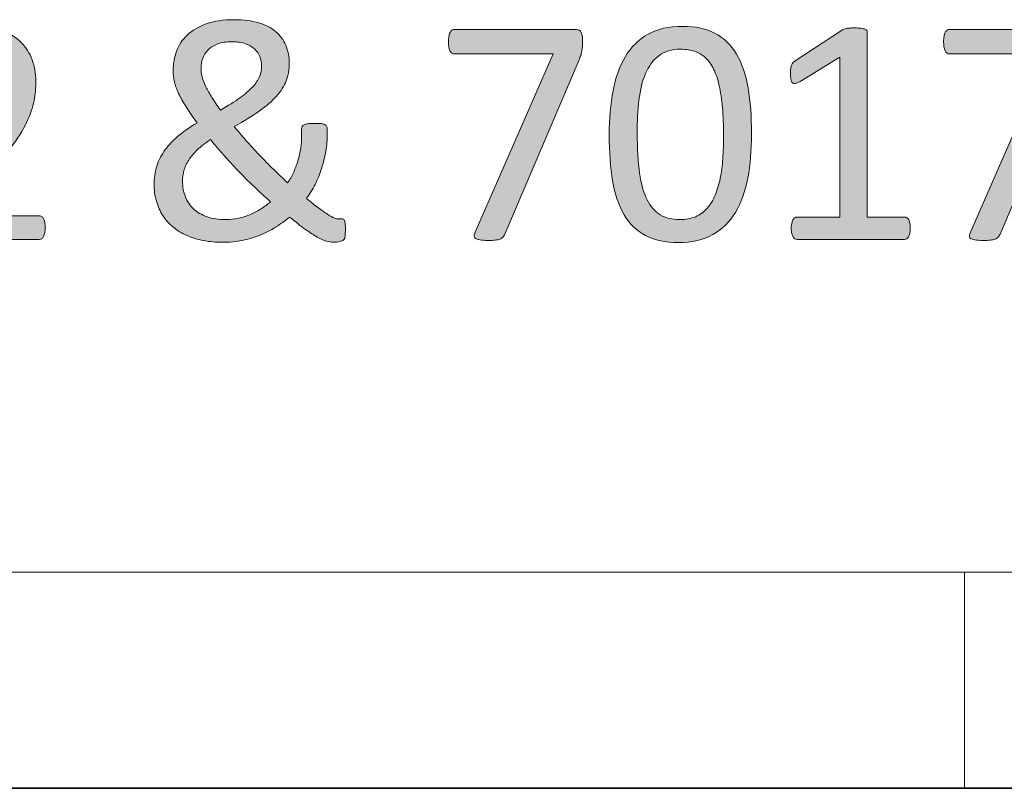
# Model space of a CAD drawing. Units: inches. Extents: x 0 to 17, y 0 to 11.
# Drawn here: x 15 to 15.7, y 0.4 to 1 of the extents above; entities that cross this region are included whole.
import ezdxf

# ---------------------------------------------------------------- set-up
doc = ezdxf.new("R2010")
doc.units = ezdxf.units.IN
doc.header["$MEASUREMENT"] = 0
doc.layers.add('Layer 1', color=7, linetype='Continuous')

# ---------------------------------------------------------------- blocks, each defined once
blk = doc.blocks.new('block 50')
at = {"layer": 'Layer 1', "true_color": 0xffffff}
h = blk.add_hatch(color=7, dxfattribs=at)
h.dxf.hatch_style = 2
edge = h.paths.add_edge_path()
edge.add_spline(control_points=[(15.10049, 0.8482), (15.10049, 0.85267), (15.10109, 0.85692), (15.10228, 0.86096), (15.10347, 0.86498), (15.10535, 0.86888), (15.1079, 0.87268), (15.11045, 0.87645), (15.11378, 0.88011), (15.11788, 0.88367), (15.12199, 0.88719), (15.12695, 0.89076), (15.13277, 0.89434), (15.12957, 0.89874), (15.12684, 0.90272), (15.12458, 0.9063), (15.1223, 0.90988), (15.12043, 0.91322), (15.11896, 0.91631), (15.11749, 0.91941), (15.11643, 0.92235), (15.11579, 0.92517), (15.11515, 0.92796), (15.11484, 0.9308), (15.11484, 0.93365), (15.11484, 0.93869), (15.11567, 0.94351), (15.11735, 0.94812), (15.11902, 0.9527), (15.1217, 0.95677), (15.12542, 0.96033), (15.12912, 0.96385), (15.13388, 0.96667), (15.1397, 0.96874), (15.14552, 0.97083), (15.15257, 0.97186), (15.16086, 0.97186), (15.16787, 0.97186), (15.17395, 0.97108), (15.17909, 0.96954), (15.18423, 0.96799), (15.18849, 0.96579), (15.19188, 0.96294), (15.19527, 0.9601), (15.19782, 0.95667), (15.19953, 0.95262), (15.20124, 0.94861), (15.20209, 0.94411), (15.20209, 0.93914), (15.20209, 0.93434), (15.20135, 0.92995), (15.19983, 0.92596), (15.19831, 0.92197), (15.19588, 0.9181), (15.19253, 0.91436), (15.1892, 0.91062), (15.18491, 0.90689), (15.17969, 0.9032), (15.17447, 0.89948), (15.16815, 0.8956), (15.16074, 0.89153), (15.16345, 0.8882), (15.1664, 0.88471), (15.16958, 0.88109), (15.17277, 0.87747), (15.17609, 0.87383), (15.17957, 0.87017), (15.18304, 0.86651), (15.18658, 0.86292), (15.1902, 0.85936), (15.19383, 0.85583), (15.1974, 0.85243), (15.2009, 0.84918), (15.2025, 0.85137), (15.20394, 0.85388), (15.20521, 0.85668), (15.20649, 0.8595), (15.2076, 0.86245), (15.20855, 0.8656), (15.20951, 0.86872), (15.21023, 0.87192), (15.21071, 0.87518), (15.21118, 0.87843), (15.21143, 0.88173), (15.21143, 0.88506), (15.21143, 0.88506), (15.21143, 0.88946), (15.21143, 0.88946), (15.21143, 0.89027), (15.21156, 0.89094), (15.21185, 0.89148), (15.21212, 0.89199), (15.21258, 0.89246), (15.21322, 0.89281), (15.21385, 0.89319), (15.21479, 0.89345), (15.21602, 0.89361), (15.21726, 0.89377), (15.21887, 0.89385), (15.22087, 0.89385), (15.22262, 0.89385), (15.22412, 0.89381), (15.22536, 0.89373), (15.22659, 0.89365), (15.22761, 0.89346), (15.22839, 0.89319), (15.22919, 0.89289), (15.22978, 0.89246), (15.23013, 0.89183), (15.2305, 0.89124), (15.23067, 0.89039), (15.23067, 0.88934), (15.23067, 0.88934), (15.23067, 0.88628), (15.23067, 0.88628), (15.23067, 0.88173), (15.23029, 0.87725), (15.22953, 0.87286), (15.22877, 0.86846), (15.22774, 0.86416), (15.22643, 0.85999), (15.22511, 0.85578), (15.22348, 0.85178), (15.22153, 0.84795), (15.21958, 0.84413), (15.21741, 0.84059), (15.21501, 0.83733), (15.2186, 0.8344), (15.22172, 0.83196), (15.22439, 0.83001), (15.22706, 0.82806), (15.22933, 0.82647), (15.23121, 0.82525), (15.23309, 0.82403), (15.23463, 0.82317), (15.23587, 0.82269), (15.2371, 0.8222), (15.23812, 0.82195), (15.23892, 0.82195), (15.23972, 0.82195), (15.24048, 0.82199), (15.2412, 0.82208), (15.2419, 0.82216), (15.24249, 0.82204), (15.24292, 0.82171), (15.24337, 0.82138), (15.24371, 0.82073), (15.24394, 0.81976), (15.24418, 0.81878), (15.2443, 0.81727), (15.2443, 0.81524), (15.2443, 0.81321), (15.24426, 0.81158), (15.24418, 0.81036), (15.2441, 0.80914), (15.24396, 0.80823), (15.24376, 0.8076), (15.24356, 0.80701), (15.24322, 0.80649), (15.24274, 0.80608), (15.24227, 0.80568), (15.24139, 0.80531), (15.24011, 0.80499), (15.23884, 0.80466), (15.23717, 0.8045), (15.23509, 0.8045), (15.23349, 0.8045), (15.23174, 0.80478), (15.22983, 0.80535), (15.22792, 0.80592), (15.22569, 0.80691), (15.22314, 0.80834), (15.22059, 0.80976), (15.21762, 0.8117), (15.21423, 0.81414), (15.21084, 0.81658), (15.20688, 0.81968), (15.20234, 0.82342), (15.19899, 0.82065), (15.19546, 0.81809), (15.19176, 0.81573), (15.18806, 0.81337), (15.18411, 0.81135), (15.17993, 0.80969), (15.17574, 0.80801), (15.17136, 0.80671), (15.16678, 0.80579), (15.16219, 0.80485), (15.15723, 0.80438), (15.1519, 0.80438), (15.14688, 0.80438), (15.1421, 0.80482), (15.1376, 0.80572), (15.1331, 0.80661), (15.12895, 0.80789), (15.12511, 0.80956), (15.12128, 0.81123), (15.11787, 0.81333), (15.11484, 0.81585), (15.1118, 0.81837), (15.10924, 0.82123), (15.10712, 0.82445), (15.10501, 0.82766), (15.10338, 0.83127), (15.10223, 0.83526), (15.10106, 0.83925), (15.10049, 0.84356), (15.10049, 0.8482)], knot_values=[0, 0, 0, 0, 1, 1, 1, 2, 2, 2, 3, 3, 3, 4, 4, 4, 5, 5, 5, 6, 6, 6, 7, 7, 7, 8, 8, 8, 9, 9, 9, 10, 10, 10, 11, 11, 11, 12, 12, 12, 13, 13, 13, 14, 14, 14, 15, 15, 15, 16, 16, 16, 17, 17, 17, 18, 18, 18, 19, 19, 19, 20, 20, 20, 21, 21, 21, 22, 22, 22, 23, 23, 23, 24, 24, 24, 25, 25, 25, 26, 26, 26, 27, 27, 27, 28, 28, 28, 29, 29, 29, 30, 30, 30, 31, 31, 31, 32, 32, 32, 33, 33, 33, 34, 34, 34, 35, 35, 35, 36, 36, 36, 37, 37, 37, 38, 38, 38, 39, 39, 39, 40, 40, 40, 41, 41, 41, 42, 42, 42, 43, 43, 43, 44, 44, 44, 45, 45, 45, 46, 46, 46, 47, 47, 47, 48, 48, 48, 49, 49, 49, 50, 50, 50, 51, 51, 51, 52, 52, 52, 53, 53, 53, 54, 54, 54, 55, 55, 55, 56, 56, 56, 57, 57, 57, 58, 58, 58, 59, 59, 59, 60, 60, 60, 61, 61, 61, 62, 62, 62, 63, 63, 63, 64, 64, 64, 65, 65, 65, 66, 66, 66, 67, 67, 67, 68, 68, 68, 69, 69, 69, 69], degree=3, periodic=1)
edge = h.paths.add_edge_path()
edge.add_spline(control_points=[(15.12189, 0.85027), (15.12189, 0.84604), (15.12259, 0.84218), (15.12398, 0.83868), (15.12537, 0.83518), (15.12743, 0.83215), (15.13014, 0.82958), (15.13284, 0.82703), (15.13623, 0.82502), (15.1403, 0.82361), (15.14435, 0.82217), (15.14906, 0.82147), (15.15441, 0.82147), (15.15767, 0.82147), (15.16086, 0.8218), (15.16397, 0.8225), (15.16707, 0.82319), (15.17004, 0.82412), (15.17288, 0.82532), (15.1757, 0.82648), (15.17839, 0.82791), (15.18094, 0.82958), (15.18349, 0.83124), (15.18585, 0.83302), (15.18799, 0.83489), (15.18385, 0.83856), (15.17973, 0.84235), (15.17562, 0.84631), (15.17152, 0.85025), (15.16755, 0.85422), (15.16372, 0.85821), (15.1599, 0.8622), (15.15621, 0.86616), (15.15267, 0.8701), (15.14912, 0.87405), (15.14587, 0.8779), (15.14293, 0.88165), (15.13894, 0.87904), (15.13562, 0.87645), (15.13295, 0.8739), (15.13028, 0.87132), (15.12812, 0.86877), (15.12649, 0.8662), (15.12485, 0.86365), (15.12368, 0.86106), (15.12297, 0.85845), (15.12225, 0.85585), (15.12189, 0.85312), (15.12189, 0.85027)], knot_values=[0, 0, 0, 0, 1, 1, 1, 2, 2, 2, 3, 3, 3, 4, 4, 4, 5, 5, 5, 6, 6, 6, 7, 7, 7, 8, 8, 8, 9, 9, 9, 10, 10, 10, 11, 11, 11, 12, 12, 12, 13, 13, 13, 14, 14, 14, 15, 15, 15, 16, 16, 16, 16], degree=3, periodic=1)
edge = h.paths.add_edge_path()
edge.add_spline(control_points=[(15.13576, 0.93523), (15.13576, 0.93304), (15.13605, 0.9308), (15.13665, 0.92852), (15.13725, 0.92624), (15.13817, 0.92386), (15.1394, 0.92137), (15.14064, 0.91889), (15.14214, 0.91623), (15.14395, 0.91338), (15.14574, 0.91054), (15.14787, 0.90736), (15.15034, 0.90386), (15.15616, 0.9072), (15.16104, 0.91028), (15.16498, 0.91307), (15.16893, 0.91589), (15.17209, 0.91859), (15.17449, 0.9212), (15.17688, 0.9238), (15.17862, 0.92641), (15.17969, 0.92901), (15.18076, 0.93161), (15.1813, 0.93438), (15.1813, 0.93731), (15.1813, 0.93967), (15.18088, 0.94192), (15.18004, 0.94408), (15.17921, 0.94623), (15.17787, 0.94815), (15.17604, 0.94983), (15.17421, 0.95148), (15.17189, 0.95281), (15.16911, 0.95379), (15.16631, 0.95477), (15.16296, 0.95525), (15.15907, 0.95525), (15.15484, 0.95525), (15.15127, 0.95471), (15.14837, 0.9536), (15.14545, 0.95251), (15.14307, 0.95105), (15.14119, 0.94921), (15.13932, 0.94739), (15.13794, 0.94524), (15.13707, 0.9428), (15.13619, 0.94036), (15.13576, 0.93784), (15.13576, 0.93523)], knot_values=[0, 0, 0, 0, 1, 1, 1, 2, 2, 2, 3, 3, 3, 4, 4, 4, 5, 5, 5, 6, 6, 6, 7, 7, 7, 8, 8, 8, 9, 9, 9, 10, 10, 10, 11, 11, 11, 12, 12, 12, 13, 13, 13, 14, 14, 14, 15, 15, 15, 16, 16, 16, 16], degree=3, periodic=1)
h = blk.add_hatch(color=7, dxfattribs=at)
h.dxf.hatch_style = 2
edge = h.paths.add_edge_path()
edge.add_spline(control_points=[(15.01861, 0.81561), (15.01861, 0.81414), (15.0185, 0.81284), (15.01831, 0.8117), (15.01811, 0.81056), (15.01782, 0.8096), (15.01747, 0.80882), (15.01712, 0.80805), (15.01663, 0.8075), (15.01603, 0.80712), (15.01544, 0.80676), (15.01478, 0.80657), (15.01407, 0.80657), (15.01407, 0.80657), (14.92859, 0.80657), (14.92859, 0.80657), (14.92748, 0.80657), (14.9265, 0.80671), (14.92566, 0.80701), (14.92482, 0.80728), (14.92411, 0.80775), (14.92352, 0.8084), (14.92291, 0.80905), (14.92247, 0.80999), (14.9222, 0.81121), (14.92192, 0.81243), (14.92178, 0.81394), (14.92178, 0.81573), (14.92178, 0.81736), (14.92183, 0.81878), (14.92196, 0.82), (14.92208, 0.82122), (14.92235, 0.82229), (14.92276, 0.82323), (14.92318, 0.82416), (14.92368, 0.8251), (14.9243, 0.82605), (14.92491, 0.82697), (14.92571, 0.82798), (14.9267, 0.82903), (14.9267, 0.82903), (14.95763, 0.8615), (14.95763, 0.8615), (14.96476, 0.86899), (14.9705, 0.87571), (14.97481, 0.88165), (14.97911, 0.88759), (14.98245, 0.893), (14.98478, 0.89788), (14.98713, 0.90276), (14.98866, 0.9072), (14.98941, 0.91119), (14.99014, 0.91517), (14.99052, 0.91892), (14.99052, 0.92242), (14.99052, 0.92592), (14.98994, 0.92923), (14.98878, 0.93236), (14.98763, 0.93549), (14.98598, 0.93825), (14.98379, 0.94061), (14.98161, 0.94297), (14.97888, 0.94484), (14.97559, 0.94622), (14.9723, 0.9476), (14.96852, 0.9483), (14.96425, 0.9483), (14.95923, 0.9483), (14.95473, 0.9476), (14.95074, 0.94622), (14.94675, 0.94484), (14.94325, 0.94333), (14.94025, 0.9417), (14.93724, 0.94008), (14.93473, 0.93857), (14.93273, 0.93719), (14.9307, 0.9358), (14.92921, 0.93511), (14.92822, 0.93511), (14.92765, 0.93511), (14.92714, 0.93528), (14.92668, 0.9356), (14.92623, 0.93593), (14.92586, 0.93646), (14.92556, 0.93719), (14.92528, 0.93792), (14.92506, 0.9389), (14.92489, 0.94012), (14.92472, 0.94134), (14.92464, 0.9428), (14.92464, 0.94451), (14.92464, 0.94573), (14.92468, 0.94679), (14.92476, 0.94769), (14.92485, 0.94858), (14.92498, 0.94935), (14.92518, 0.95001), (14.92539, 0.95066), (14.92565, 0.95127), (14.92596, 0.95184), (14.92628, 0.95241), (14.92692, 0.95311), (14.92787, 0.95398), (14.92883, 0.95482), (14.93049, 0.95599), (14.93283, 0.95745), (14.93518, 0.95892), (14.93814, 0.96035), (14.94168, 0.96179), (14.94523, 0.9632), (14.94914, 0.96441), (14.9534, 0.96539), (14.95766, 0.96636), (14.96214, 0.96685), (14.96684, 0.96685), (14.97434, 0.96685), (14.98089, 0.96577), (14.9865, 0.96361), (14.99213, 0.96145), (14.99679, 0.95851), (15.0005, 0.95477), (15.0042, 0.95102), (15.00697, 0.94667), (15.0088, 0.9417), (15.01063, 0.93674), (15.01156, 0.93145), (15.01156, 0.92584), (15.01156, 0.92079), (15.01111, 0.91576), (15.01024, 0.91077), (15.00936, 0.90575), (15.0075, 0.90034), (15.00468, 0.89452), (15.00184, 0.8887), (14.99776, 0.88223), (14.99243, 0.87512), (14.98709, 0.86799), (14.97999, 0.8598), (14.97115, 0.85052), (14.97115, 0.85052), (14.94664, 0.8244), (14.94664, 0.8244), (14.94664, 0.8244), (15.01394, 0.8244), (15.01394, 0.8244), (15.01458, 0.8244), (15.0152, 0.82421), (15.0158, 0.82385), (15.0164, 0.82347), (15.01691, 0.82293), (15.01735, 0.8222), (15.01778, 0.82147), (15.01811, 0.82054), (15.01831, 0.81946), (15.0185, 0.81835), (15.01861, 0.81707), (15.01861, 0.81561)], knot_values=[0, 0, 0, 0, 1, 1, 1, 2, 2, 2, 3, 3, 3, 4, 4, 4, 5, 5, 5, 6, 6, 6, 7, 7, 7, 8, 8, 8, 9, 9, 9, 10, 10, 10, 11, 11, 11, 12, 12, 12, 13, 13, 13, 14, 14, 14, 15, 15, 15, 16, 16, 16, 17, 17, 17, 18, 18, 18, 19, 19, 19, 20, 20, 20, 21, 21, 21, 22, 22, 22, 23, 23, 23, 24, 24, 24, 25, 25, 25, 26, 26, 26, 27, 27, 27, 28, 28, 28, 29, 29, 29, 30, 30, 30, 31, 31, 31, 32, 32, 32, 33, 33, 33, 34, 34, 34, 35, 35, 35, 36, 36, 36, 37, 37, 37, 38, 38, 38, 39, 39, 39, 40, 40, 40, 41, 41, 41, 42, 42, 42, 43, 43, 43, 44, 44, 44, 45, 45, 45, 46, 46, 46, 47, 47, 47, 48, 48, 48, 49, 49, 49, 50, 50, 50, 51, 51, 51, 52, 52, 52, 52], degree=3, periodic=1)
h = blk.add_hatch(color=7, dxfattribs=at)
h.dxf.hatch_style = 2
edge = h.paths.add_edge_path()
edge.add_spline(control_points=[(15.42266, 0.9555), (15.42266, 0.95403), (15.42261, 0.9527), (15.42249, 0.95154), (15.42236, 0.95034), (15.4222, 0.94921), (15.42201, 0.94812), (15.42181, 0.94701), (15.42154, 0.94595), (15.42117, 0.94495), (15.42082, 0.94392), (15.4204, 0.94284), (15.41992, 0.9417), (15.41992, 0.9417), (15.3642, 0.8106), (15.3642, 0.8106), (15.36381, 0.80962), (15.36331, 0.80882), (15.36271, 0.80823), (15.36211, 0.8076), (15.36136, 0.80712), (15.36045, 0.80676), (15.35952, 0.80638), (15.35836, 0.80614), (15.35692, 0.80603), (15.35548, 0.80589), (15.35373, 0.80584), (15.35166, 0.80584), (15.34894, 0.80584), (15.34683, 0.80596), (15.34532, 0.80621), (15.3438, 0.80645), (15.34271, 0.80683), (15.34203, 0.80736), (15.34135, 0.80789), (15.34105, 0.80854), (15.34113, 0.80931), (15.34121, 0.81009), (15.3415, 0.81101), (15.34197, 0.81207), (15.34197, 0.81207), (15.40055, 0.9461), (15.40055, 0.9461), (15.40055, 0.9461), (15.32631, 0.9461), (15.32631, 0.9461), (15.3248, 0.9461), (15.32366, 0.94691), (15.3229, 0.94854), (15.32214, 0.95017), (15.32178, 0.95245), (15.32178, 0.95538), (15.32178, 0.95692), (15.32187, 0.95827), (15.32208, 0.9594), (15.32227, 0.96054), (15.32256, 0.96149), (15.32297, 0.96228), (15.32336, 0.96304), (15.32384, 0.96361), (15.3244, 0.96399), (15.32495, 0.96434), (15.3256, 0.96453), (15.32631, 0.96453), (15.32631, 0.96453), (15.41645, 0.96453), (15.41645, 0.96453), (15.41756, 0.96453), (15.41854, 0.96441), (15.41938, 0.96417), (15.42022, 0.96392), (15.42086, 0.96343), (15.42129, 0.9627), (15.42173, 0.96197), (15.42206, 0.96103), (15.42231, 0.95989), (15.42254, 0.95875), (15.42266, 0.95729), (15.42266, 0.9555)], knot_values=[0, 0, 0, 0, 1, 1, 1, 2, 2, 2, 3, 3, 3, 4, 4, 4, 5, 5, 5, 6, 6, 6, 7, 7, 7, 8, 8, 8, 9, 9, 9, 10, 10, 10, 11, 11, 11, 12, 12, 12, 13, 13, 13, 14, 14, 14, 15, 15, 15, 16, 16, 16, 17, 17, 17, 18, 18, 18, 19, 19, 19, 20, 20, 20, 21, 21, 21, 22, 22, 22, 23, 23, 23, 24, 24, 24, 25, 25, 25, 26, 26, 26, 26], degree=3, periodic=1)
h = blk.add_hatch(color=7, dxfattribs=at)
h.dxf.hatch_style = 2
edge = h.paths.add_edge_path()
edge.add_spline(control_points=[(15.54961, 0.88592), (15.54961, 0.87379), (15.54868, 0.86273), (15.54681, 0.85272), (15.54494, 0.84271), (15.54182, 0.83411), (15.53748, 0.82689), (15.53314, 0.8197), (15.52745, 0.81411), (15.52044, 0.81018), (15.51343, 0.80623), (15.50479, 0.80425), (15.49451, 0.80425), (15.48478, 0.80425), (15.47659, 0.80603), (15.46993, 0.80956), (15.46328, 0.81311), (15.45793, 0.81831), (15.45386, 0.82518), (15.44979, 0.83206), (15.4469, 0.84052), (15.44519, 0.85057), (15.44348, 0.86062), (15.44263, 0.87217), (15.44263, 0.88519), (15.44263, 0.89723), (15.44358, 0.90827), (15.44549, 0.91833), (15.4474, 0.92837), (15.45051, 0.937), (15.45482, 0.94421), (15.45912, 0.9514), (15.46478, 0.95698), (15.47179, 0.96092), (15.4788, 0.96487), (15.48741, 0.96685), (15.49761, 0.96685), (15.50742, 0.96685), (15.51564, 0.96507), (15.5223, 0.96155), (15.52894, 0.95799), (15.53432, 0.95279), (15.53837, 0.94592), (15.54244, 0.93903), (15.54533, 0.93057), (15.54704, 0.92053), (15.54876, 0.91047), (15.54961, 0.89894), (15.54961, 0.88592)], knot_values=[0, 0, 0, 0, 1, 1, 1, 2, 2, 2, 3, 3, 3, 4, 4, 4, 5, 5, 5, 6, 6, 6, 7, 7, 7, 8, 8, 8, 9, 9, 9, 10, 10, 10, 11, 11, 11, 12, 12, 12, 13, 13, 13, 14, 14, 14, 15, 15, 15, 16, 16, 16, 16], degree=3, periodic=1)
edge = h.paths.add_edge_path()
edge.add_spline(control_points=[(15.52858, 0.88445), (15.52858, 0.89235), (15.52829, 0.89943), (15.52774, 0.90569), (15.52718, 0.91196), (15.52637, 0.91749), (15.52528, 0.9223), (15.52421, 0.9271), (15.52281, 0.93122), (15.5211, 0.93469), (15.51938, 0.93814), (15.51733, 0.94099), (15.51495, 0.94324), (15.51256, 0.94546), (15.50982, 0.94709), (15.50675, 0.94812), (15.50369, 0.94912), (15.50024, 0.94964), (15.49642, 0.94964), (15.48964, 0.94964), (15.48414, 0.94801), (15.47991, 0.94476), (15.47569, 0.9415), (15.47237, 0.93703), (15.46993, 0.93133), (15.4675, 0.92563), (15.46585, 0.91896), (15.46498, 0.91131), (15.4641, 0.90366), (15.46366, 0.89544), (15.46366, 0.88665), (15.46366, 0.87485), (15.46426, 0.86481), (15.46545, 0.85657), (15.46665, 0.84829), (15.46855, 0.84157), (15.47114, 0.83636), (15.47371, 0.83115), (15.47702, 0.82737), (15.48105, 0.82501), (15.48508, 0.82265), (15.48996, 0.82147), (15.4957, 0.82147), (15.50016, 0.82147), (15.50408, 0.8222), (15.50747, 0.82366), (15.51086, 0.82513), (15.51377, 0.82722), (15.51619, 0.82996), (15.51864, 0.83267), (15.52064, 0.83595), (15.52223, 0.83978), (15.52383, 0.8436), (15.52511, 0.84783), (15.52606, 0.85247), (15.52702, 0.85711), (15.52767, 0.86213), (15.52804, 0.86755), (15.52839, 0.87295), (15.52858, 0.87859), (15.52858, 0.88445)], knot_values=[0, 0, 0, 0, 1, 1, 1, 2, 2, 2, 3, 3, 3, 4, 4, 4, 5, 5, 5, 6, 6, 6, 7, 7, 7, 8, 8, 8, 9, 9, 9, 10, 10, 10, 11, 11, 11, 12, 12, 12, 13, 13, 13, 14, 14, 14, 15, 15, 15, 16, 16, 16, 17, 17, 17, 18, 18, 18, 19, 19, 19, 20, 20, 20, 20], degree=3, periodic=1)
h = blk.add_hatch(color=7, dxfattribs=at)
h.dxf.hatch_style = 2
edge = h.paths.add_edge_path()
edge.add_spline(control_points=[(15.66892, 0.81487), (15.66892, 0.81333), (15.6688, 0.81203), (15.66857, 0.81097), (15.66832, 0.80991), (15.66801, 0.80905), (15.6676, 0.8084), (15.66721, 0.80775), (15.66675, 0.80728), (15.66623, 0.80701), (15.66572, 0.80671), (15.66517, 0.80657), (15.66462, 0.80657), (15.66462, 0.80657), (15.58381, 0.80657), (15.58381, 0.80657), (15.58325, 0.80657), (15.58274, 0.80671), (15.58225, 0.80701), (15.58177, 0.80728), (15.58131, 0.80775), (15.58088, 0.8084), (15.58044, 0.80905), (15.58011, 0.80991), (15.57986, 0.81097), (15.57962, 0.81203), (15.57951, 0.81333), (15.57951, 0.81487), (15.57951, 0.81634), (15.57962, 0.8176), (15.57986, 0.81866), (15.58011, 0.81972), (15.5804, 0.82058), (15.58076, 0.82128), (15.58112, 0.82197), (15.58156, 0.8225), (15.58207, 0.82288), (15.58259, 0.82323), (15.58317, 0.82342), (15.58381, 0.82342), (15.58381, 0.82342), (15.61609, 0.82342), (15.61609, 0.82342), (15.61609, 0.82342), (15.61609, 0.94354), (15.61609, 0.94354), (15.61609, 0.94354), (15.5862, 0.92535), (15.5862, 0.92535), (15.58469, 0.92453), (15.58347, 0.92405), (15.58255, 0.92388), (15.58164, 0.92372), (15.58089, 0.9239), (15.58034, 0.92444), (15.57978, 0.92495), (15.5794, 0.92584), (15.57921, 0.92706), (15.57901, 0.92828), (15.57891, 0.92982), (15.57891, 0.93169), (15.57891, 0.93308), (15.57897, 0.93426), (15.57909, 0.93523), (15.57921, 0.93621), (15.57939, 0.93703), (15.57962, 0.93768), (15.57986, 0.93833), (15.5802, 0.9389), (15.58063, 0.93939), (15.58108, 0.93987), (15.58165, 0.94036), (15.58237, 0.94085), (15.58237, 0.94085), (15.618, 0.96417), (15.618, 0.96417), (15.61831, 0.96441), (15.61872, 0.96461), (15.61919, 0.96478), (15.61967, 0.96494), (15.62027, 0.9651), (15.62099, 0.96526), (15.6217, 0.96543), (15.62255, 0.96552), (15.62349, 0.96556), (15.62446, 0.9656), (15.62565, 0.96563), (15.62708, 0.96563), (15.62899, 0.96563), (15.63059, 0.96555), (15.63186, 0.96539), (15.63314, 0.96522), (15.63413, 0.96499), (15.63485, 0.96472), (15.63557, 0.96442), (15.63604, 0.96406), (15.63628, 0.96361), (15.63653, 0.96316), (15.63665, 0.9627), (15.63665, 0.96221), (15.63665, 0.96221), (15.63665, 0.82342), (15.63665, 0.82342), (15.63665, 0.82342), (15.66462, 0.82342), (15.66462, 0.82342), (15.66526, 0.82342), (15.66585, 0.82323), (15.66641, 0.82288), (15.66697, 0.8225), (15.66743, 0.82197), (15.66778, 0.82128), (15.66815, 0.82058), (15.66842, 0.81972), (15.66862, 0.81866), (15.66882, 0.8176), (15.66892, 0.81634), (15.66892, 0.81487)], knot_values=[0, 0, 0, 0, 1, 1, 1, 2, 2, 2, 3, 3, 3, 4, 4, 4, 5, 5, 5, 6, 6, 6, 7, 7, 7, 8, 8, 8, 9, 9, 9, 10, 10, 10, 11, 11, 11, 12, 12, 12, 13, 13, 13, 14, 14, 14, 15, 15, 15, 16, 16, 16, 17, 17, 17, 18, 18, 18, 19, 19, 19, 20, 20, 20, 21, 21, 21, 22, 22, 22, 23, 23, 23, 24, 24, 24, 25, 25, 25, 26, 26, 26, 27, 27, 27, 28, 28, 28, 29, 29, 29, 30, 30, 30, 31, 31, 31, 32, 32, 32, 33, 33, 33, 34, 34, 34, 35, 35, 35, 36, 36, 36, 37, 37, 37, 38, 38, 38, 39, 39, 39, 39], degree=3, periodic=1)
h = blk.add_hatch(color=7, dxfattribs=at)
h.dxf.hatch_style = 2
edge = h.paths.add_edge_path()
edge.add_spline(control_points=[(15.79491, 0.9555), (15.79491, 0.95403), (15.79485, 0.9527), (15.79473, 0.95154), (15.79461, 0.95034), (15.79445, 0.94921), (15.79426, 0.94812), (15.79405, 0.94701), (15.79378, 0.94595), (15.79342, 0.94495), (15.79306, 0.94392), (15.79264, 0.94284), (15.79217, 0.9417), (15.79217, 0.9417), (15.73645, 0.8106), (15.73645, 0.8106), (15.73606, 0.80962), (15.73556, 0.80882), (15.73496, 0.80823), (15.73436, 0.8076), (15.7336, 0.80712), (15.73269, 0.80676), (15.73177, 0.80638), (15.7306, 0.80614), (15.72917, 0.80603), (15.72773, 0.80589), (15.72598, 0.80584), (15.7239, 0.80584), (15.72119, 0.80584), (15.71908, 0.80596), (15.71757, 0.80621), (15.71605, 0.80645), (15.71495, 0.80683), (15.71427, 0.80736), (15.7136, 0.80789), (15.7133, 0.80854), (15.71338, 0.80931), (15.71346, 0.81009), (15.71375, 0.81101), (15.71422, 0.81207), (15.71422, 0.81207), (15.7728, 0.9461), (15.7728, 0.9461), (15.7728, 0.9461), (15.69855, 0.9461), (15.69855, 0.9461), (15.69705, 0.9461), (15.69591, 0.94691), (15.69515, 0.94854), (15.69439, 0.95017), (15.69402, 0.95245), (15.69402, 0.95538), (15.69402, 0.95692), (15.69412, 0.95827), (15.69432, 0.9594), (15.69451, 0.96054), (15.69481, 0.96149), (15.69522, 0.96228), (15.69561, 0.96304), (15.69609, 0.96361), (15.69664, 0.96399), (15.6972, 0.96434), (15.69785, 0.96453), (15.69855, 0.96453), (15.69855, 0.96453), (15.7887, 0.96453), (15.7887, 0.96453), (15.78981, 0.96453), (15.79079, 0.96441), (15.79163, 0.96417), (15.79247, 0.96392), (15.7931, 0.96343), (15.79354, 0.9627), (15.79397, 0.96197), (15.79431, 0.96103), (15.79456, 0.95989), (15.79479, 0.95875), (15.79491, 0.95729), (15.79491, 0.9555)], knot_values=[0, 0, 0, 0, 1, 1, 1, 2, 2, 2, 3, 3, 3, 4, 4, 4, 5, 5, 5, 6, 6, 6, 7, 7, 7, 8, 8, 8, 9, 9, 9, 10, 10, 10, 11, 11, 11, 12, 12, 12, 13, 13, 13, 14, 14, 14, 15, 15, 15, 16, 16, 16, 17, 17, 17, 18, 18, 18, 19, 19, 19, 20, 20, 20, 21, 21, 21, 22, 22, 22, 23, 23, 23, 24, 24, 24, 25, 25, 25, 26, 26, 26, 26], degree=3, periodic=1)
at = {"layer": 'Layer 1', "lineweight": 0}
for points, knots in [([(15.10049, 0.8482), (15.10049, 0.85267), (15.10109, 0.85692), (15.10228, 0.86096), (15.10347, 0.86498), (15.10535, 0.86888), (15.1079, 0.87268), (15.11045, 0.87645), (15.11378, 0.88011), (15.11788, 0.88367), (15.12199, 0.88719), (15.12695, 0.89076), (15.13277, 0.89434), (15.12957, 0.89874), (15.12684, 0.90272), (15.12458, 0.9063), (15.1223, 0.90988), (15.12043, 0.91322), (15.11896, 0.91631), (15.11749, 0.91941), (15.11643, 0.92235), (15.11579, 0.92517), (15.11515, 0.92796), (15.11484, 0.9308), (15.11484, 0.93365), (15.11484, 0.93869), (15.11567, 0.94351), (15.11735, 0.94812), (15.11902, 0.9527), (15.1217, 0.95677), (15.12542, 0.96033), (15.12912, 0.96385), (15.13388, 0.96667), (15.1397, 0.96874), (15.14552, 0.97083), (15.15257, 0.97186), (15.16086, 0.97186), (15.16787, 0.97186), (15.17395, 0.97108), (15.17909, 0.96954), (15.18423, 0.96799), (15.18849, 0.96579), (15.19188, 0.96294), (15.19527, 0.9601), (15.19782, 0.95667), (15.19953, 0.95262), (15.20124, 0.94861), (15.20209, 0.94411), (15.20209, 0.93914), (15.20209, 0.93434), (15.20135, 0.92995), (15.19983, 0.92596), (15.19831, 0.92197), (15.19588, 0.9181), (15.19253, 0.91436), (15.1892, 0.91062), (15.18491, 0.90689), (15.17969, 0.9032), (15.17447, 0.89948), (15.16815, 0.8956), (15.16074, 0.89153), (15.16345, 0.8882), (15.1664, 0.88471), (15.16958, 0.88109), (15.17277, 0.87747), (15.17609, 0.87383), (15.17957, 0.87017), (15.18304, 0.86651), (15.18658, 0.86292), (15.1902, 0.85936), (15.19383, 0.85583), (15.1974, 0.85243), (15.2009, 0.84918), (15.2025, 0.85137), (15.20394, 0.85388), (15.20521, 0.85668), (15.20649, 0.8595), (15.2076, 0.86245), (15.20855, 0.8656), (15.20951, 0.86872), (15.21023, 0.87192), (15.21071, 0.87518), (15.21118, 0.87843), (15.21143, 0.88173), (15.21143, 0.88506), (15.21143, 0.88506), (15.21143, 0.88946), (15.21143, 0.88946), (15.21143, 0.89027), (15.21156, 0.89094), (15.21185, 0.89148), (15.21212, 0.89199), (15.21258, 0.89246), (15.21322, 0.89281), (15.21385, 0.89319), (15.21479, 0.89345), (15.21602, 0.89361), (15.21726, 0.89377), (15.21887, 0.89385), (15.22087, 0.89385), (15.22262, 0.89385), (15.22412, 0.89381), (15.22536, 0.89373), (15.22659, 0.89365), (15.22761, 0.89346), (15.22839, 0.89319), (15.22919, 0.89289), (15.22978, 0.89246), (15.23013, 0.89183), (15.2305, 0.89124), (15.23067, 0.89039), (15.23067, 0.88934), (15.23067, 0.88934), (15.23067, 0.88628), (15.23067, 0.88628), (15.23067, 0.88173), (15.23029, 0.87725), (15.22953, 0.87286), (15.22877, 0.86846), (15.22774, 0.86416), (15.22643, 0.85999), (15.22511, 0.85578), (15.22348, 0.85178), (15.22153, 0.84795), (15.21958, 0.84413), (15.21741, 0.84059), (15.21501, 0.83733), (15.2186, 0.8344), (15.22172, 0.83196), (15.22439, 0.83001), (15.22706, 0.82806), (15.22933, 0.82647), (15.23121, 0.82525), (15.23309, 0.82403), (15.23463, 0.82317), (15.23587, 0.82269), (15.2371, 0.8222), (15.23812, 0.82195), (15.23892, 0.82195), (15.23972, 0.82195), (15.24048, 0.82199), (15.2412, 0.82208), (15.2419, 0.82216), (15.24249, 0.82204), (15.24292, 0.82171), (15.24337, 0.82138), (15.24371, 0.82073), (15.24394, 0.81976), (15.24418, 0.81878), (15.2443, 0.81727), (15.2443, 0.81524), (15.2443, 0.81321), (15.24426, 0.81158), (15.24418, 0.81036), (15.2441, 0.80914), (15.24396, 0.80823), (15.24376, 0.8076), (15.24356, 0.80701), (15.24322, 0.80649), (15.24274, 0.80608), (15.24227, 0.80568), (15.24139, 0.80531), (15.24011, 0.80499), (15.23884, 0.80466), (15.23717, 0.8045), (15.23509, 0.8045), (15.23349, 0.8045), (15.23174, 0.80478), (15.22983, 0.80535), (15.22792, 0.80592), (15.22569, 0.80691), (15.22314, 0.80834), (15.22059, 0.80976), (15.21762, 0.8117), (15.21423, 0.81414), (15.21084, 0.81658), (15.20688, 0.81968), (15.20234, 0.82342), (15.19899, 0.82065), (15.19546, 0.81809), (15.19176, 0.81573), (15.18806, 0.81337), (15.18411, 0.81135), (15.17993, 0.80969), (15.17574, 0.80801), (15.17136, 0.80671), (15.16678, 0.80579), (15.16219, 0.80485), (15.15723, 0.80438), (15.1519, 0.80438), (15.14688, 0.80438), (15.1421, 0.80482), (15.1376, 0.80572), (15.1331, 0.80661), (15.12895, 0.80789), (15.12511, 0.80956), (15.12128, 0.81123), (15.11787, 0.81333), (15.11484, 0.81585), (15.1118, 0.81837), (15.10924, 0.82123), (15.10712, 0.82445), (15.10501, 0.82766), (15.10338, 0.83127), (15.10223, 0.83526), (15.10106, 0.83925), (15.10049, 0.84356), (15.10049, 0.8482)], [0, 0, 0, 0, 1, 1, 1, 2, 2, 2, 3, 3, 3, 4, 4, 4, 5, 5, 5, 6, 6, 6, 7, 7, 7, 8, 8, 8, 9, 9, 9, 10, 10, 10, 11, 11, 11, 12, 12, 12, 13, 13, 13, 14, 14, 14, 15, 15, 15, 16, 16, 16, 17, 17, 17, 18, 18, 18, 19, 19, 19, 20, 20, 20, 21, 21, 21, 22, 22, 22, 23, 23, 23, 24, 24, 24, 25, 25, 25, 26, 26, 26, 27, 27, 27, 28, 28, 28, 29, 29, 29, 30, 30, 30, 31, 31, 31, 32, 32, 32, 33, 33, 33, 34, 34, 34, 35, 35, 35, 36, 36, 36, 37, 37, 37, 38, 38, 38, 39, 39, 39, 40, 40, 40, 41, 41, 41, 42, 42, 42, 43, 43, 43, 44, 44, 44, 45, 45, 45, 46, 46, 46, 47, 47, 47, 48, 48, 48, 49, 49, 49, 50, 50, 50, 51, 51, 51, 52, 52, 52, 53, 53, 53, 54, 54, 54, 55, 55, 55, 56, 56, 56, 57, 57, 57, 58, 58, 58, 59, 59, 59, 60, 60, 60, 61, 61, 61, 62, 62, 62, 63, 63, 63, 64, 64, 64, 65, 65, 65, 66, 66, 66, 67, 67, 67, 68, 68, 68, 69, 69, 69, 69]), ([(15.01861, 0.81561), (15.01861, 0.81414), (15.0185, 0.81284), (15.01831, 0.8117), (15.01811, 0.81056), (15.01782, 0.8096), (15.01747, 0.80882), (15.01712, 0.80805), (15.01663, 0.8075), (15.01603, 0.80712), (15.01544, 0.80676), (15.01478, 0.80657), (15.01407, 0.80657), (15.01407, 0.80657), (14.92859, 0.80657), (14.92859, 0.80657), (14.92748, 0.80657), (14.9265, 0.80671), (14.92566, 0.80701), (14.92482, 0.80728), (14.92411, 0.80775), (14.92352, 0.8084), (14.92291, 0.80905), (14.92247, 0.80999), (14.9222, 0.81121), (14.92192, 0.81243), (14.92178, 0.81394), (14.92178, 0.81573), (14.92178, 0.81736), (14.92183, 0.81878), (14.92196, 0.82), (14.92208, 0.82122), (14.92235, 0.82229), (14.92276, 0.82323), (14.92318, 0.82416), (14.92368, 0.8251), (14.9243, 0.82605), (14.92491, 0.82697), (14.92571, 0.82798), (14.9267, 0.82903), (14.9267, 0.82903), (14.95763, 0.8615), (14.95763, 0.8615), (14.96476, 0.86899), (14.9705, 0.87571), (14.97481, 0.88165), (14.97911, 0.88759), (14.98245, 0.893), (14.98478, 0.89788), (14.98713, 0.90276), (14.98866, 0.9072), (14.98941, 0.91119), (14.99014, 0.91517), (14.99052, 0.91892), (14.99052, 0.92242), (14.99052, 0.92592), (14.98994, 0.92923), (14.98878, 0.93236), (14.98763, 0.93549), (14.98598, 0.93825), (14.98379, 0.94061), (14.98161, 0.94297), (14.97888, 0.94484), (14.97559, 0.94622), (14.9723, 0.9476), (14.96852, 0.9483), (14.96425, 0.9483), (14.95923, 0.9483), (14.95473, 0.9476), (14.95074, 0.94622), (14.94675, 0.94484), (14.94325, 0.94333), (14.94025, 0.9417), (14.93724, 0.94008), (14.93473, 0.93857), (14.93273, 0.93719), (14.9307, 0.9358), (14.92921, 0.93511), (14.92822, 0.93511), (14.92765, 0.93511), (14.92714, 0.93528), (14.92668, 0.9356), (14.92623, 0.93593), (14.92586, 0.93646), (14.92556, 0.93719), (14.92528, 0.93792), (14.92506, 0.9389), (14.92489, 0.94012), (14.92472, 0.94134), (14.92464, 0.9428), (14.92464, 0.94451), (14.92464, 0.94573), (14.92468, 0.94679), (14.92476, 0.94769), (14.92485, 0.94858), (14.92498, 0.94935), (14.92518, 0.95001), (14.92539, 0.95066), (14.92565, 0.95127), (14.92596, 0.95184), (14.92628, 0.95241), (14.92692, 0.95311), (14.92787, 0.95398), (14.92883, 0.95482), (14.93049, 0.95599), (14.93283, 0.95745), (14.93518, 0.95892), (14.93814, 0.96035), (14.94168, 0.96179), (14.94523, 0.9632), (14.94914, 0.96441), (14.9534, 0.96539), (14.95766, 0.96636), (14.96214, 0.96685), (14.96684, 0.96685), (14.97434, 0.96685), (14.98089, 0.96577), (14.9865, 0.96361), (14.99213, 0.96145), (14.99679, 0.95851), (15.0005, 0.95477), (15.0042, 0.95102), (15.00697, 0.94667), (15.0088, 0.9417), (15.01063, 0.93674), (15.01156, 0.93145), (15.01156, 0.92584), (15.01156, 0.92079), (15.01111, 0.91576), (15.01024, 0.91077), (15.00936, 0.90575), (15.0075, 0.90034), (15.00468, 0.89452), (15.00184, 0.8887), (14.99776, 0.88223), (14.99243, 0.87512), (14.98709, 0.86799), (14.97999, 0.8598), (14.97115, 0.85052), (14.97115, 0.85052), (14.94664, 0.8244), (14.94664, 0.8244), (14.94664, 0.8244), (15.01394, 0.8244), (15.01394, 0.8244), (15.01458, 0.8244), (15.0152, 0.82421), (15.0158, 0.82385), (15.0164, 0.82347), (15.01691, 0.82293), (15.01735, 0.8222), (15.01778, 0.82147), (15.01811, 0.82054), (15.01831, 0.81946), (15.0185, 0.81835), (15.01861, 0.81707), (15.01861, 0.81561)], [0, 0, 0, 0, 1, 1, 1, 2, 2, 2, 3, 3, 3, 4, 4, 4, 5, 5, 5, 6, 6, 6, 7, 7, 7, 8, 8, 8, 9, 9, 9, 10, 10, 10, 11, 11, 11, 12, 12, 12, 13, 13, 13, 14, 14, 14, 15, 15, 15, 16, 16, 16, 17, 17, 17, 18, 18, 18, 19, 19, 19, 20, 20, 20, 21, 21, 21, 22, 22, 22, 23, 23, 23, 24, 24, 24, 25, 25, 25, 26, 26, 26, 27, 27, 27, 28, 28, 28, 29, 29, 29, 30, 30, 30, 31, 31, 31, 32, 32, 32, 33, 33, 33, 34, 34, 34, 35, 35, 35, 36, 36, 36, 37, 37, 37, 38, 38, 38, 39, 39, 39, 40, 40, 40, 41, 41, 41, 42, 42, 42, 43, 43, 43, 44, 44, 44, 45, 45, 45, 46, 46, 46, 47, 47, 47, 48, 48, 48, 49, 49, 49, 50, 50, 50, 51, 51, 51, 52, 52, 52, 52]), ([(15.42266, 0.9555), (15.42266, 0.95403), (15.42261, 0.9527), (15.42249, 0.95154), (15.42236, 0.95034), (15.4222, 0.94921), (15.42201, 0.94812), (15.42181, 0.94701), (15.42154, 0.94595), (15.42117, 0.94495), (15.42082, 0.94392), (15.4204, 0.94284), (15.41992, 0.9417), (15.41992, 0.9417), (15.3642, 0.8106), (15.3642, 0.8106), (15.36381, 0.80962), (15.36331, 0.80882), (15.36271, 0.80823), (15.36211, 0.8076), (15.36136, 0.80712), (15.36045, 0.80676), (15.35952, 0.80638), (15.35836, 0.80614), (15.35692, 0.80603), (15.35548, 0.80589), (15.35373, 0.80584), (15.35166, 0.80584), (15.34894, 0.80584), (15.34683, 0.80596), (15.34532, 0.80621), (15.3438, 0.80645), (15.34271, 0.80683), (15.34203, 0.80736), (15.34135, 0.80789), (15.34105, 0.80854), (15.34113, 0.80931), (15.34121, 0.81009), (15.3415, 0.81101), (15.34197, 0.81207), (15.34197, 0.81207), (15.40055, 0.9461), (15.40055, 0.9461), (15.40055, 0.9461), (15.32631, 0.9461), (15.32631, 0.9461), (15.3248, 0.9461), (15.32366, 0.94691), (15.3229, 0.94854), (15.32214, 0.95017), (15.32178, 0.95245), (15.32178, 0.95538), (15.32178, 0.95692), (15.32187, 0.95827), (15.32208, 0.9594), (15.32227, 0.96054), (15.32256, 0.96149), (15.32297, 0.96228), (15.32336, 0.96304), (15.32384, 0.96361), (15.3244, 0.96399), (15.32495, 0.96434), (15.3256, 0.96453), (15.32631, 0.96453), (15.32631, 0.96453), (15.41645, 0.96453), (15.41645, 0.96453), (15.41756, 0.96453), (15.41854, 0.96441), (15.41938, 0.96417), (15.42022, 0.96392), (15.42086, 0.96343), (15.42129, 0.9627), (15.42173, 0.96197), (15.42206, 0.96103), (15.42231, 0.95989), (15.42254, 0.95875), (15.42266, 0.95729), (15.42266, 0.9555)], [0, 0, 0, 0, 1, 1, 1, 2, 2, 2, 3, 3, 3, 4, 4, 4, 5, 5, 5, 6, 6, 6, 7, 7, 7, 8, 8, 8, 9, 9, 9, 10, 10, 10, 11, 11, 11, 12, 12, 12, 13, 13, 13, 14, 14, 14, 15, 15, 15, 16, 16, 16, 17, 17, 17, 18, 18, 18, 19, 19, 19, 20, 20, 20, 21, 21, 21, 22, 22, 22, 23, 23, 23, 24, 24, 24, 25, 25, 25, 26, 26, 26, 26]), ([(15.54961, 0.88592), (15.54961, 0.87379), (15.54868, 0.86273), (15.54681, 0.85272), (15.54494, 0.84271), (15.54182, 0.83411), (15.53748, 0.82689), (15.53314, 0.8197), (15.52745, 0.81411), (15.52044, 0.81018), (15.51343, 0.80623), (15.50479, 0.80425), (15.49451, 0.80425), (15.48478, 0.80425), (15.47659, 0.80603), (15.46993, 0.80956), (15.46328, 0.81311), (15.45793, 0.81831), (15.45386, 0.82518), (15.44979, 0.83206), (15.4469, 0.84052), (15.44519, 0.85057), (15.44348, 0.86062), (15.44263, 0.87217), (15.44263, 0.88519), (15.44263, 0.89723), (15.44358, 0.90827), (15.44549, 0.91833), (15.4474, 0.92837), (15.45051, 0.937), (15.45482, 0.94421), (15.45912, 0.9514), (15.46478, 0.95698), (15.47179, 0.96092), (15.4788, 0.96487), (15.48741, 0.96685), (15.49761, 0.96685), (15.50742, 0.96685), (15.51564, 0.96507), (15.5223, 0.96155), (15.52894, 0.95799), (15.53432, 0.95279), (15.53837, 0.94592), (15.54244, 0.93903), (15.54533, 0.93057), (15.54704, 0.92053), (15.54876, 0.91047), (15.54961, 0.89894), (15.54961, 0.88592)], [0, 0, 0, 0, 1, 1, 1, 2, 2, 2, 3, 3, 3, 4, 4, 4, 5, 5, 5, 6, 6, 6, 7, 7, 7, 8, 8, 8, 9, 9, 9, 10, 10, 10, 11, 11, 11, 12, 12, 12, 13, 13, 13, 14, 14, 14, 15, 15, 15, 16, 16, 16, 16]), ([(15.66892, 0.81487), (15.66892, 0.81333), (15.6688, 0.81203), (15.66857, 0.81097), (15.66832, 0.80991), (15.66801, 0.80905), (15.6676, 0.8084), (15.66721, 0.80775), (15.66675, 0.80728), (15.66623, 0.80701), (15.66572, 0.80671), (15.66517, 0.80657), (15.66462, 0.80657), (15.66462, 0.80657), (15.58381, 0.80657), (15.58381, 0.80657), (15.58325, 0.80657), (15.58274, 0.80671), (15.58225, 0.80701), (15.58177, 0.80728), (15.58131, 0.80775), (15.58088, 0.8084), (15.58044, 0.80905), (15.58011, 0.80991), (15.57986, 0.81097), (15.57962, 0.81203), (15.57951, 0.81333), (15.57951, 0.81487), (15.57951, 0.81634), (15.57962, 0.8176), (15.57986, 0.81866), (15.58011, 0.81972), (15.5804, 0.82058), (15.58076, 0.82128), (15.58112, 0.82197), (15.58156, 0.8225), (15.58207, 0.82288), (15.58259, 0.82323), (15.58317, 0.82342), (15.58381, 0.82342), (15.58381, 0.82342), (15.61609, 0.82342), (15.61609, 0.82342), (15.61609, 0.82342), (15.61609, 0.94354), (15.61609, 0.94354), (15.61609, 0.94354), (15.5862, 0.92535), (15.5862, 0.92535), (15.58469, 0.92453), (15.58347, 0.92405), (15.58255, 0.92388), (15.58164, 0.92372), (15.58089, 0.9239), (15.58034, 0.92444), (15.57978, 0.92495), (15.5794, 0.92584), (15.57921, 0.92706), (15.57901, 0.92828), (15.57891, 0.92982), (15.57891, 0.93169), (15.57891, 0.93308), (15.57897, 0.93426), (15.57909, 0.93523), (15.57921, 0.93621), (15.57939, 0.93703), (15.57962, 0.93768), (15.57986, 0.93833), (15.5802, 0.9389), (15.58063, 0.93939), (15.58108, 0.93987), (15.58165, 0.94036), (15.58237, 0.94085), (15.58237, 0.94085), (15.618, 0.96417), (15.618, 0.96417), (15.61831, 0.96441), (15.61872, 0.96461), (15.61919, 0.96478), (15.61967, 0.96494), (15.62027, 0.9651), (15.62099, 0.96526), (15.6217, 0.96543), (15.62255, 0.96552), (15.62349, 0.96556), (15.62446, 0.9656), (15.62565, 0.96563), (15.62708, 0.96563), (15.62899, 0.96563), (15.63059, 0.96555), (15.63186, 0.96539), (15.63314, 0.96522), (15.63413, 0.96499), (15.63485, 0.96472), (15.63557, 0.96442), (15.63604, 0.96406), (15.63628, 0.96361), (15.63653, 0.96316), (15.63665, 0.9627), (15.63665, 0.96221), (15.63665, 0.96221), (15.63665, 0.82342), (15.63665, 0.82342), (15.63665, 0.82342), (15.66462, 0.82342), (15.66462, 0.82342), (15.66526, 0.82342), (15.66585, 0.82323), (15.66641, 0.82288), (15.66697, 0.8225), (15.66743, 0.82197), (15.66778, 0.82128), (15.66815, 0.82058), (15.66842, 0.81972), (15.66862, 0.81866), (15.66882, 0.8176), (15.66892, 0.81634), (15.66892, 0.81487)], [0, 0, 0, 0, 1, 1, 1, 2, 2, 2, 3, 3, 3, 4, 4, 4, 5, 5, 5, 6, 6, 6, 7, 7, 7, 8, 8, 8, 9, 9, 9, 10, 10, 10, 11, 11, 11, 12, 12, 12, 13, 13, 13, 14, 14, 14, 15, 15, 15, 16, 16, 16, 17, 17, 17, 18, 18, 18, 19, 19, 19, 20, 20, 20, 21, 21, 21, 22, 22, 22, 23, 23, 23, 24, 24, 24, 25, 25, 25, 26, 26, 26, 27, 27, 27, 28, 28, 28, 29, 29, 29, 30, 30, 30, 31, 31, 31, 32, 32, 32, 33, 33, 33, 34, 34, 34, 35, 35, 35, 36, 36, 36, 37, 37, 37, 38, 38, 38, 39, 39, 39, 39]), ([(15.79491, 0.9555), (15.79491, 0.95403), (15.79485, 0.9527), (15.79473, 0.95154), (15.79461, 0.95034), (15.79445, 0.94921), (15.79426, 0.94812), (15.79405, 0.94701), (15.79378, 0.94595), (15.79342, 0.94495), (15.79306, 0.94392), (15.79264, 0.94284), (15.79217, 0.9417), (15.79217, 0.9417), (15.73645, 0.8106), (15.73645, 0.8106), (15.73606, 0.80962), (15.73556, 0.80882), (15.73496, 0.80823), (15.73436, 0.8076), (15.7336, 0.80712), (15.73269, 0.80676), (15.73177, 0.80638), (15.7306, 0.80614), (15.72917, 0.80603), (15.72773, 0.80589), (15.72598, 0.80584), (15.7239, 0.80584), (15.72119, 0.80584), (15.71908, 0.80596), (15.71757, 0.80621), (15.71605, 0.80645), (15.71495, 0.80683), (15.71427, 0.80736), (15.7136, 0.80789), (15.7133, 0.80854), (15.71338, 0.80931), (15.71346, 0.81009), (15.71375, 0.81101), (15.71422, 0.81207), (15.71422, 0.81207), (15.7728, 0.9461), (15.7728, 0.9461), (15.7728, 0.9461), (15.69855, 0.9461), (15.69855, 0.9461), (15.69705, 0.9461), (15.69591, 0.94691), (15.69515, 0.94854), (15.69439, 0.95017), (15.69402, 0.95245), (15.69402, 0.95538), (15.69402, 0.95692), (15.69412, 0.95827), (15.69432, 0.9594), (15.69451, 0.96054), (15.69481, 0.96149), (15.69522, 0.96228), (15.69561, 0.96304), (15.69609, 0.96361), (15.69664, 0.96399), (15.6972, 0.96434), (15.69785, 0.96453), (15.69855, 0.96453), (15.69855, 0.96453), (15.7887, 0.96453), (15.7887, 0.96453), (15.78981, 0.96453), (15.79079, 0.96441), (15.79163, 0.96417), (15.79247, 0.96392), (15.7931, 0.96343), (15.79354, 0.9627), (15.79397, 0.96197), (15.79431, 0.96103), (15.79456, 0.95989), (15.79479, 0.95875), (15.79491, 0.95729), (15.79491, 0.9555)], [0, 0, 0, 0, 1, 1, 1, 2, 2, 2, 3, 3, 3, 4, 4, 4, 5, 5, 5, 6, 6, 6, 7, 7, 7, 8, 8, 8, 9, 9, 9, 10, 10, 10, 11, 11, 11, 12, 12, 12, 13, 13, 13, 14, 14, 14, 15, 15, 15, 16, 16, 16, 17, 17, 17, 18, 18, 18, 19, 19, 19, 20, 20, 20, 21, 21, 21, 22, 22, 22, 23, 23, 23, 24, 24, 24, 25, 25, 25, 26, 26, 26, 26]), ([(15.13576, 0.93523), (15.13576, 0.93304), (15.13605, 0.9308), (15.13665, 0.92852), (15.13725, 0.92624), (15.13817, 0.92386), (15.1394, 0.92137), (15.14064, 0.91889), (15.14214, 0.91623), (15.14395, 0.91338), (15.14574, 0.91054), (15.14787, 0.90736), (15.15034, 0.90386), (15.15616, 0.9072), (15.16104, 0.91028), (15.16498, 0.91307), (15.16893, 0.91589), (15.17209, 0.91859), (15.17449, 0.9212), (15.17688, 0.9238), (15.17862, 0.92641), (15.17969, 0.92901), (15.18076, 0.93161), (15.1813, 0.93438), (15.1813, 0.93731), (15.1813, 0.93967), (15.18088, 0.94192), (15.18004, 0.94408), (15.17921, 0.94623), (15.17787, 0.94815), (15.17604, 0.94983), (15.17421, 0.95148), (15.17189, 0.95281), (15.16911, 0.95379), (15.16631, 0.95477), (15.16296, 0.95525), (15.15907, 0.95525), (15.15484, 0.95525), (15.15127, 0.95471), (15.14837, 0.9536), (15.14545, 0.95251), (15.14307, 0.95105), (15.14119, 0.94921), (15.13932, 0.94739), (15.13794, 0.94524), (15.13707, 0.9428), (15.13619, 0.94036), (15.13576, 0.93784), (15.13576, 0.93523)], [0, 0, 0, 0, 1, 1, 1, 2, 2, 2, 3, 3, 3, 4, 4, 4, 5, 5, 5, 6, 6, 6, 7, 7, 7, 8, 8, 8, 9, 9, 9, 10, 10, 10, 11, 11, 11, 12, 12, 12, 13, 13, 13, 14, 14, 14, 15, 15, 15, 16, 16, 16, 16]), ([(15.52858, 0.88445), (15.52858, 0.89235), (15.52829, 0.89943), (15.52774, 0.90569), (15.52718, 0.91196), (15.52637, 0.91749), (15.52528, 0.9223), (15.52421, 0.9271), (15.52281, 0.93122), (15.5211, 0.93469), (15.51938, 0.93814), (15.51733, 0.94099), (15.51495, 0.94324), (15.51256, 0.94546), (15.50982, 0.94709), (15.50675, 0.94812), (15.50369, 0.94912), (15.50024, 0.94964), (15.49642, 0.94964), (15.48964, 0.94964), (15.48414, 0.94801), (15.47991, 0.94476), (15.47569, 0.9415), (15.47237, 0.93703), (15.46993, 0.93133), (15.4675, 0.92563), (15.46585, 0.91896), (15.46498, 0.91131), (15.4641, 0.90366), (15.46366, 0.89544), (15.46366, 0.88665), (15.46366, 0.87485), (15.46426, 0.86481), (15.46545, 0.85657), (15.46665, 0.84829), (15.46855, 0.84157), (15.47114, 0.83636), (15.47371, 0.83115), (15.47702, 0.82737), (15.48105, 0.82501), (15.48508, 0.82265), (15.48996, 0.82147), (15.4957, 0.82147), (15.50016, 0.82147), (15.50408, 0.8222), (15.50747, 0.82366), (15.51086, 0.82513), (15.51377, 0.82722), (15.51619, 0.82996), (15.51864, 0.83267), (15.52064, 0.83595), (15.52223, 0.83978), (15.52383, 0.8436), (15.52511, 0.84783), (15.52606, 0.85247), (15.52702, 0.85711), (15.52767, 0.86213), (15.52804, 0.86755), (15.52839, 0.87295), (15.52858, 0.87859), (15.52858, 0.88445)], [0, 0, 0, 0, 1, 1, 1, 2, 2, 2, 3, 3, 3, 4, 4, 4, 5, 5, 5, 6, 6, 6, 7, 7, 7, 8, 8, 8, 9, 9, 9, 10, 10, 10, 11, 11, 11, 12, 12, 12, 13, 13, 13, 14, 14, 14, 15, 15, 15, 16, 16, 16, 17, 17, 17, 18, 18, 18, 19, 19, 19, 20, 20, 20, 20]), ([(15.12189, 0.85027), (15.12189, 0.84604), (15.12259, 0.84218), (15.12398, 0.83868), (15.12537, 0.83518), (15.12743, 0.83215), (15.13014, 0.82958), (15.13284, 0.82703), (15.13623, 0.82502), (15.1403, 0.82361), (15.14435, 0.82217), (15.14906, 0.82147), (15.15441, 0.82147), (15.15767, 0.82147), (15.16086, 0.8218), (15.16397, 0.8225), (15.16707, 0.82319), (15.17004, 0.82412), (15.17288, 0.82532), (15.1757, 0.82648), (15.17839, 0.82791), (15.18094, 0.82958), (15.18349, 0.83124), (15.18585, 0.83302), (15.18799, 0.83489), (15.18385, 0.83856), (15.17973, 0.84235), (15.17562, 0.84631), (15.17152, 0.85025), (15.16755, 0.85422), (15.16372, 0.85821), (15.1599, 0.8622), (15.15621, 0.86616), (15.15267, 0.8701), (15.14912, 0.87405), (15.14587, 0.8779), (15.14293, 0.88165), (15.13894, 0.87904), (15.13562, 0.87645), (15.13295, 0.8739), (15.13028, 0.87132), (15.12812, 0.86877), (15.12649, 0.8662), (15.12485, 0.86365), (15.12368, 0.86106), (15.12297, 0.85845), (15.12225, 0.85585), (15.12189, 0.85312), (15.12189, 0.85027)], [0, 0, 0, 0, 1, 1, 1, 2, 2, 2, 3, 3, 3, 4, 4, 4, 5, 5, 5, 6, 6, 6, 7, 7, 7, 8, 8, 8, 9, 9, 9, 10, 10, 10, 11, 11, 11, 12, 12, 12, 13, 13, 13, 14, 14, 14, 15, 15, 15, 16, 16, 16, 16])]:
    blk.add_open_spline(points, degree=3, knots=knots, dxfattribs=at)

msp = doc.modelspace()

# ---------------------------------------------------------------- linework, layer by layer
at = {"layer": 'Layer 1', "color": 7, "lineweight": 18, "true_color": 0xffffff}
for points in [[(13.73817, 0.55635), (16.6033, 0.55635)], [(15.70965, 0.55635), (15.70965, 0.39369)]]:
    msp.add_lwpolyline(points, dxfattribs=at)
at = {"layer": 'Layer 1', "color": 7, "lineweight": 35, "true_color": 0xffffff}
msp.add_lwpolyline([(0.59055, 0.3937), (16.40945, 0.3937)], dxfattribs=at)

# ---------------------------------------------------------------- block references
at = {"layer": 'Layer 1'}
msp.add_blockref('block 50', (0, 0), dxfattribs=at)

doc.saveas('drawing.dxf')
